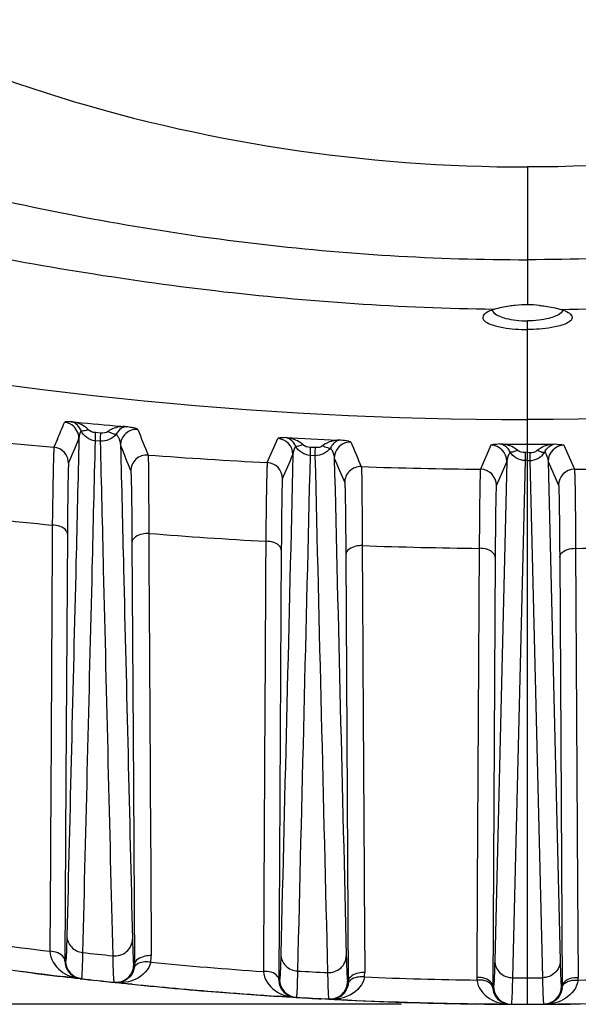
# Model space of a CAD drawing. Units: millimetres. Extents: x -2695 to 662, y -1857 to -162.
# Drawn here: x -503 to -472, y -548 to -493 of the extents above; entities that cross this region are included whole.
import ezdxf

# ---------------------------------------------------------------- set-up
doc = ezdxf.new("R2010")
doc.units = ezdxf.units.MM
doc.header["$LTSCALE"] = 30.734
doc.header["$PDMODE"] = 3
doc.header["$PDSIZE"] = 7.94
doc.layers.get('0').update_dxf_attribs({"linetype": 'CONTINUOUS'})
doc.layers.get('Defpoints').update_dxf_attribs({"linetype": 'CONTINUOUS'})
doc.styles.get("Standard").update_dxf_attribs({"font": 'ROMANS__.TTF', "width": 0.8})
doc.dimstyles.new('DIMSTYLE_5', dxfattribs={"dimtxt": 20, "dimasz": 24, "dimexe": 0.18, "dimexo": 0.0625, "dimgap": 0.09, "dimtad": 1, "dimdec": 0, "dimdsep": 46, "dimtxsty": 'Standard', "dimblk": '_FILLED', "dimblk1": '_FILLED', "dimblk2": '_FILLED', "dimcen": 0.09, "dimadec": 0, "dimazin": 0, "dimtp": 0.5, "dimtm": 0.5, "dimtfac": 1, "dimtdec": 0, "dimtofl": 0, "dimtmove": 0, "dimatfit": 3, "dimldrblk": '_FILLED', "dimfxl": 1, "dimtolj": 1, "dimarcsym": 0})

# ---------------------------------------------------------------- blocks, each defined once
blk = doc.blocks.new('_FILLED')
at = {"color": 0, "linetype": 'ByBlock'}
blk.add_solid([(0, 0), (-1, 0.1887), (-1, -0.1887)], dxfattribs=at)
blk = doc.blocks.new('*D3')
at = {"color": 0, "linetype": 'Continuous', "lineweight": -2, "transparency": 16777216}
for p, q in [((-482.056, -254.747), (-788.445, -254.747)), ((-788.265, -278.747), (-788.265, -523.769)), ((-482.056, -547.769), (-788.445, -547.769))]:
    blk.add_line(p, q, dxfattribs=at)
at = {"layer": 'Defpoints', "color": 0, "transparency": 16777216}
for p in [(-481.993, -254.747), (-788.265, -547.769), (-481.993, -547.769)]:
    blk.add_point(p, dxfattribs=at)
at = {"color": 0, "lineweight": -2, "transparency": 16777216, "xscale": 24, "yscale": 24, "zscale": 24}
for p, rotation in [((-788.265, -254.747), 90), ((-788.265, -547.769), 270)]:
    blk.add_blockref('_FILLED', p, dxfattribs=dict(at, rotation=rotation))
at = {"color": 0, "transparency": 16777216, "insert": (-818.802, -402.131), "char_height": 20, "attachment_point": 2, "rotation": 90}
blk.add_mtext('293mm(11.5in)', dxfattribs=at)

msp = doc.modelspace()

# ---------------------------------------------------------------- linework, layer by layer
at = {"color": 7, "linetype": 'Continuous'}
for p, q in [((-474.993, -500.777), (-474.993, -508.514)), ((-474.993, -547.758), (-474.993, -509.412)), ((-501.365, -516.058), (-501.558, -516.51)), ((-498.951, -515.711), (-499.237, -515.685)), ((-485.472, -516.112), (-485.674, -516.103)), ((-498.964, -516.166), (-499.251, -516.141)), ((-486.909, -516.529), (-487.181, -516.516)), ((-477.043, -516.397), (-477.629, -517.741)), ((-472.944, -516.397), (-472.357, -517.741)), ((-486.915, -516.979), (-487.187, -516.966)), ((-474.993, -516.787), (-475.127, -516.797)), ((-475.127, -516.807), (-475.127, -517.257)), ((-474.993, -516.787), (-474.86, -516.797)), ((-474.86, -516.807), (-474.86, -517.257)), ((-476.15, -517.297), (-476.829, -545.336)), ((-476.15, -517.297), (-476.738, -518.64)), ((-475.127, -517.257), (-475.834, -546.277)), ((-474.993, -517.257), (-475.127, -517.257)), ((-474.993, -517.257), (-474.86, -517.257)), ((-474.86, -517.257), (-474.153, -546.277)), ((-473.837, -517.297), (-473.248, -518.64)), ((-473.837, -517.297), (-473.157, -545.336)), ((-500.803, -521.377), (-500.884, -535.096)), ((-497.184, -521.848), (-497.103, -535.535)), ((-477.697, -522.177), (-477.807, -541.178)), ((-472.289, -522.177), (-472.179, -541.178)), ((-488.803, -522.284), (-488.944, -546.373)), ((-485.184, -522.527), (-485.044, -546.478)), ((-476.803, -522.678), (-476.943, -546.756)), ((-473.184, -522.678), (-473.043, -546.756)), ((-501.729, -534.988), (-501.754, -539.526)), ((-500.884, -535.096), (-500.944, -545.33)), ((-497.103, -535.535), (-497.045, -545.54)), ((-496.154, -535.631), (-496.127, -540.141)), ((-501.754, -539.526), (-501.783, -544.794)), ((-496.127, -540.141), (-496.097, -545.039)), ((-489.781, -540.687), (-489.811, -545.926)), ((-484.153, -541.025), (-484.123, -545.977)), ((-477.807, -541.178), (-477.837, -546.255)), ((-472.179, -541.178), (-472.15, -546.255)), ((-500.905, -545.335), (-500.944, -545.33)), ((-497.083, -545.536), (-497.045, -545.54)), ((-500.622, -546.268), (-501.058, -546.216)), ((-500.085, -546.33), (-500.622, -546.268)), ((-488.902, -546.376), (-488.944, -546.373)), ((-485.085, -546.476), (-485.045, -546.478)), ((-485.045, -546.478), (-485.044, -546.478)), ((-497.676, -546.593), (-498.118, -546.547)), ((-497.177, -546.645), (-497.676, -546.593)), ((-476.9, -546.756), (-476.943, -546.756)), ((-473.086, -546.756), (-473.043, -546.756)), ((-492.316, -547.073), (-492.086, -547.091)), ((-488.514, -547.351), (-488.993, -547.321)), ((-488.034, -547.38), (-488.514, -547.351)), ((-487.963, -547.384), (-488.034, -547.38)), ((-486.137, -547.485), (-486.548, -547.464)), ((-486.065, -547.488), (-486.137, -547.485)), ((-485.552, -547.514), (-486.065, -547.488)), ((-485.097, -547.535), (-485.552, -547.514)), ((-477.398, -547.755), (-477.847, -547.75)), ((-477.4, -547.753), (-477.4, -547.769)), ((-477.4, -547.769), (-472.587, -547.769)), ((-477.397, -547.745), (-476.975, -547.749)), ((-472.588, -547.755), (-472.14, -547.75)), ((-472.587, -547.753), (-472.587, -547.769))]:
    msp.add_line(p, q, dxfattribs=at)
for centre, radius, start, end in [((-474.994, -515.823), 7.309, 89.995, 95.3286), ((-474.993, -515.823), 7.309, 84.6714, 90.005), ((-604.567, -472.234), 112.122, 336.99184, 337.51806), ((-501.053, -516.005), 0.9, 56.3767, 63.7744), ((-472.726, -224.071), 292.333, 264.52599, 264.64929), ((-500.949, -515.95), 0.986, 29.022, 36.8722), ((-501.042, -516.002), 1.093, 22.1186, 29.0364), ((-473.051, -227.575), 288.814, 264.64863, 265.14549), ((-496.923, -516.402), 0.9, 85.2104, 179.9994), ((-406.486, -480.756), 96.813, 201.03443, 201.94965), ((-470.823, -178.12), 339.783, 263.67636, 264.81028), ((-588.719, -479.938), 95.626, 336.9321, 337.84211), ((-926.215, -325.478), 476.929, 336.27525, 336.45224), ((-489.05, -516.916), 0.9, 0, 86.8716), ((-474.55, -249.19), 267.146, 266.99058, 267.61365), ((-501.639, -517.406), 0.9, 0.0184, 84.8299), ((-391.431, -474.74), 114.259, 201.38499, 202.16235), ((-208.557, -400.518), 299.584, 202.71888, 203.00388), ((-477.05, -517.297), 0.9, 359.999, 89.5361), ((-474.992, -270.584), 245.744, 269.63809, 269.99976), ((-474.994, -270.584), 245.744, 270.00024, 270.36191), ((-472.937, -517.297), 0.9, 90.4639, 180.001), ((-496.348, -517.842), 0.9, 85.7516, 179.9686), ((-473.663, -212.357), 305.425, 265.75299, 267.01047), ((-785.714, -388.037), 324.275, 336.32177, 336.58191), ((-116.067, -360.778), 401.458, 202.91928, 203.13223), ((-489.638, -518.265), 0.9, 0.0107, 87.0287), ((-484.349, -518.493), 0.9, 88.0459, 179.9732), ((-474.873, -240.105), 277.65, 268.05065, 269.43123), ((-477.638, -518.64), 0.9, 0.0138, 89.4475), ((-472.349, -518.64), 0.9, 90.5525, 179.9862), ((-475.113, -240.105), 277.65, 270.56877, 271.94935), ((-471.184, -207.02), 315.328, 263.25432, 264.45496), ((-473.604, -233.95), 288.282, 265.49572, 266.80432), ((-474.835, -259.629), 262.566, 267.94166, 269.37546), ((-475.151, -259.629), 262.566, 270.62454, 272.05834), ((-474.762, -322.879), 223.553, 261.41528, 263.05766), ((-474.902, -326.855), 220.906, 261.06413, 263.20199), ((-499.934, -545.342), 1.01, 179.3618, 193.7894), ((-499.905, -545.335), 1, 179.9832, 263.4859), ((-475.541, -329.218), 217.021, 263.54092, 263.98946), ((-498.006, -545.05), 1.909, 349.131, 0.3367), ((-474.902, -327.032), 220.74, 262.56085, 263.19484), ((-498.082, -545.536), 1, 263.9306, 0.0206), ((-498.047, -545.551), 1.003, 349.3987, 0.6299), ((-474.885, -324.036), 222.392, 264.51799, 266.15186), ((-474.785, -320.776), 225.505, 266.6678, 267.09591), ((-474.906, -326.889), 220.872, 263.20201, 263.45377), ((-474.909, -327.093), 220.678, 263.44908, 263.96298), ((-474.91, -326.923), 220.838, 263.47151, 263.94924), ((-498.025, -545.573), 0.971, 297.4943, 300.0818), ((-487.933, -546.384), 1.011, 179.387, 186.0394), ((-487.936, -546.384), 1.008, 186.059, 200.2102), ((-487.902, -546.376), 1, 179.9822, 266.6307), ((-486.085, -546.476), 1, 267.073, 0.0197), ((-486.028, -545.989), 1.905, 352.5592, 0.3374), ((-474.98, -325.813), 220.613, 267.62047, 269.25932), ((-475.933, -546.266), 1.904, 179.6676, 184.2481), ((-474.993, -327.965), 218.313, 269.77943, 269.99996), ((-474.994, -327.965), 218.313, 270.00004, 270.22057), ((-475.007, -325.813), 220.613, 270.74068, 272.37953), ((-474.053, -546.266), 1.904, 355.7519, 0.3324), ((-474.914, -326.966), 220.794, 263.96714, 264.22003), ((-474.92, -327.206), 220.564, 264.20855, 264.92168), ((-474.926, -327.084), 220.675, 264.21993, 265.48008), ((-474.928, -327.286), 220.484, 264.92171, 265.10161), ((-474.931, -327.324), 220.446, 265.1016, 265.30188), ((-474.942, -327.463), 220.307, 265.30179, 266.3433), ((-475.945, -546.767), 0.998, 179.3632, 183.9587), ((-475.901, -546.756), 1, 179.9812, 269.7781), ((-474.086, -546.756), 1, 270.2219, 0.0188), ((-474.042, -546.767), 0.998, 356.0413, 0.6368), ((-474.945, -327.319), 220.44, 265.54011, 266.34252), ((-474.945, -327.319), 220.44, 265.5401, 266.34866), ((-474.954, -327.461), 220.298, 266.34258, 266.59665), ((-474.953, -327.445), 220.314, 266.34872, 266.47934), ((-474.959, -327.736), 220.032, 266.61197, 266.98098), ((-474.961, -327.576), 220.182, 266.61514, 267.09066), ((-474.966, -327.681), 220.077, 267.10882, 267.24667), ((-474.967, -327.7), 220.058, 267.10927, 267.36315), ((-474.968, -327.724), 220.034, 267.24667, 267.36373), ((-486.024, -546.508), 0.973, 300.5355, 308.7484), ((-474.983, -328.276), 219.492, 267.35906, 269.25239), ((-474.985, -328.153), 219.605, 267.36248, 269.48683), ((-474.984, -328.129), 219.629, 267.36313, 269.37073), ((-475.001, -328.153), 219.605, 270.51317, 272.63752), ((-474.993, -328.683), 219.075, 269.48755, 269.74261), ((-475.972, -546.795), 0.961, 252.2383, 269.6848), ((-474.993, -328.814), 218.944, 269.7615, 270.2385), ((-474.015, -546.795), 0.961, 270.3152, 287.7617), ((-474.994, -328.683), 219.075, 270.25739, 270.51245)]:
    msp.add_arc(centre, radius, start, end, dxfattribs=at)
for points, knots in [([(-526.22, -484.443), (-518.878, -489.683), (-502.396, -498.044), (-484.118, -500.777), (-474.993, -500.777)], [0, 0, 0, 0, 0.49712, 1, 1, 1, 1]), ([(-423.767, -484.443), (-431.109, -489.683), (-447.591, -498.044), (-465.869, -500.777), (-474.993, -500.777)], [0, 0, 0, 0, 0.49712, 1, 1, 1, 1]), ([(-534.646, -492.517), (-530.011, -494.717), (-520.433, -498.486), (-505.59, -502.653), (-490.401, -505.353), (-480.126, -505.982), (-474.993, -505.982)], [0, 0, 0, 0, 0.249924, 0.499965, 0.749987, 1, 1, 1, 1]), ([(-415.341, -492.517), (-419.976, -494.717), (-429.553, -498.486), (-444.397, -502.653), (-459.585, -505.353), (-469.861, -505.982), (-474.993, -505.982)], [0, 0, 0, 0, 0.249924, 0.499965, 0.749987, 1, 1, 1, 1]), ([(-476.869, -508.773), (-482.092, -508.707), (-492.539, -507.985), (-505.438, -505.843), (-515.642, -503.586), (-523.215, -501.556), (-530.645, -499.122), (-535.469, -497.123), (-537.769, -495.926)], [0, 0, 0, 0, 0.250219, 0.500448, 0.625575, 0.750719, 0.875773, 1, 1, 1, 1]), ([(-473.118, -508.773), (-467.894, -508.707), (-457.448, -507.985), (-444.549, -505.843), (-434.345, -503.586), (-426.772, -501.556), (-419.341, -499.122), (-414.518, -497.123), (-412.217, -495.926)], [0, 0, 0, 0, 0.250219, 0.500448, 0.625575, 0.750719, 0.875773, 1, 1, 1, 1]), ([(-476.869, -508.773), (-476.918, -508.788), (-477.084, -508.844), (-477.247, -508.916), (-477.347, -508.989)], [0, 0, 0, 0, 0.294189, 1, 1, 1, 1]), ([(-476.98, -508.817), (-476.97, -508.845), (-476.897, -508.977), (-476.762, -509.06), (-476.655, -509.114)], [0, 0, 0, 0, 0.197962, 1, 1, 1, 1]), ([(-475.673, -508.545), (-475.782, -508.555), (-476.186, -508.603), (-476.586, -508.685), (-476.869, -508.773)], [0, 0, 0, 0, 0.271119, 1, 1, 1, 1]), ([(-474.314, -508.545), (-474.204, -508.555), (-473.801, -508.603), (-473.401, -508.685), (-473.118, -508.773)], [0, 0, 0, 0, 0.271119, 1, 1, 1, 1]), ([(-473.007, -508.817), (-473.016, -508.845), (-473.089, -508.977), (-473.225, -509.06), (-473.332, -509.114)], [0, 0, 0, 0, 0.197962, 1, 1, 1, 1]), ([(-473.118, -508.773), (-473.069, -508.788), (-472.903, -508.844), (-472.739, -508.916), (-472.639, -508.989)], [0, 0, 0, 0, 0.294189, 1, 1, 1, 1]), ([(-477.413, -509.044), (-477.472, -509.102), (-477.557, -509.325), (-477.36, -509.452), (-477.267, -509.506)], [0, 0, 0, 0, 0.435576, 1, 1, 1, 1]), ([(-477.347, -508.989), (-477.359, -508.998), (-477.382, -509.015), (-477.403, -509.034), (-477.413, -509.044)], [0, 0, 0, 0, 0.518759, 1, 1, 1, 1]), ([(-476.655, -509.114), (-476.623, -509.13), (-476.477, -509.196), (-476.324, -509.244), (-476.203, -509.275)], [0, 0, 0, 0, 0.222361, 1, 1, 1, 1]), ([(-473.332, -509.114), (-473.364, -509.13), (-473.509, -509.196), (-473.663, -509.244), (-473.784, -509.275)], [0, 0, 0, 0, 0.222361, 1, 1, 1, 1]), ([(-472.573, -509.044), (-472.515, -509.102), (-472.429, -509.325), (-472.627, -509.452), (-472.719, -509.506)], [0, 0, 0, 0, 0.435576, 1, 1, 1, 1]), ([(-472.639, -508.989), (-472.627, -508.998), (-472.605, -509.015), (-472.583, -509.034), (-472.573, -509.044)], [0, 0, 0, 0, 0.518759, 1, 1, 1, 1]), ([(-477.267, -509.506), (-477.255, -509.513), (-477.229, -509.528), (-477.203, -509.541), (-477.189, -509.548)], [0, 0, 0, 0, 0.487496, 1, 1, 1, 1]), ([(-477.189, -509.548), (-477.156, -509.564), (-477.005, -509.631), (-476.845, -509.68), (-476.719, -509.712)], [0, 0, 0, 0, 0.218214, 1, 1, 1, 1]), ([(-476.719, -509.712), (-476.597, -509.743), (-476.029, -509.859), (-475.446, -509.897), (-474.993, -509.897)], [0, 0, 0, 0, 0.21816, 1, 1, 1, 1]), ([(-473.267, -509.712), (-473.39, -509.743), (-473.958, -509.859), (-474.54, -509.897), (-474.993, -509.897)], [0, 0, 0, 0, 0.21816, 1, 1, 1, 1]), ([(-472.798, -509.548), (-472.83, -509.564), (-472.982, -509.631), (-473.142, -509.68), (-473.267, -509.712)], [0, 0, 0, 0, 0.218214, 1, 1, 1, 1]), ([(-472.719, -509.506), (-472.732, -509.513), (-472.758, -509.528), (-472.784, -509.541), (-472.798, -509.548)], [0, 0, 0, 0, 0.487496, 1, 1, 1, 1]), ([(-500.613, -515.07), (-500.701, -515.07), (-500.799, -515.083), (-500.955, -515.08), (-500.967, -515.108)], [0, 0, 0, 0, 0.740399, 1, 1, 1, 1]), ([(-499.637, -515.52), (-499.699, -515.449), (-499.981, -515.214), (-500.345, -515.099), (-500.613, -515.07)], [0, 0, 0, 0, 0.259602, 1, 1, 1, 1]), ([(-500.16, -515.358), (-500.182, -515.328), (-500.27, -515.225), (-500.384, -515.143), (-500.474, -515.107)], [0, 0, 0, 0, 0.279236, 1, 1, 1, 1]), ([(-499.637, -515.52), (-499.718, -515.55), (-499.84, -515.583), (-499.988, -515.614), (-500.029, -515.591)], [0, 0, 0, 0, 0.643945, 1, 1, 1, 1]), ([(-497.492, -515.352), (-497.753, -515.333), (-498.124, -515.382), (-498.439, -515.557), (-498.513, -515.616)], [0, 0, 0, 0, 0.735423, 1, 1, 1, 1]), ([(-497.492, -515.352), (-497.539, -515.35), (-497.783, -515.387), (-497.968, -515.593), (-498.067, -515.761)], [0, 0, 0, 0, 0.194878, 1, 1, 1, 1]), ([(-496.848, -515.505), (-496.854, -515.489), (-496.919, -515.469), (-497.029, -515.434), (-497.234, -515.395), (-497.394, -515.367), (-497.492, -515.352)], [0, 0, 0, 0, 0.079317, 0.259648, 0.556147, 1, 1, 1, 1]), ([(-500.155, -516.004), (-500.212, -518.326), (-500.438, -527.634), (-500.664, -536.942), (-500.834, -543.927)], [0, 0, 0, 0, 0.24952, 1, 1, 1, 1]), ([(-499.237, -515.685), (-499.245, -515.778), (-499.253, -515.895), (-499.255, -516.013), (-499.255, -516.038)], [0, 0, 0, 0, 0.7893, 1, 1, 1, 1]), ([(-499.255, -516.038), (-499.254, -516.058), (-499.254, -516.092), (-499.251, -516.126), (-499.249, -516.141)], [0, 0, 0, 0, 0.580807, 1, 1, 1, 1]), ([(-498.951, -515.711), (-498.955, -515.759), (-498.965, -515.911), (-498.978, -516.064), (-498.964, -516.166)], [0, 0, 0, 0, 0.320935, 1, 1, 1, 1]), ([(-498.513, -515.616), (-498.43, -515.666), (-498.292, -515.733), (-498.124, -515.781), (-498.067, -515.761)], [0, 0, 0, 0, 0.616408, 1, 1, 1, 1]), ([(-498.067, -515.761), (-498.028, -515.813), (-497.903, -516.006), (-497.831, -516.236), (-497.823, -516.402)], [0, 0, 0, 0, 0.280964, 1, 1, 1, 1]), ([(-488.576, -515.967), (-488.682, -515.969), (-488.8, -515.992), (-488.986, -515.983), (-489.001, -516.017)], [0, 0, 0, 0, 0.744044, 1, 1, 1, 1]), ([(-487.996, -516.453), (-488.03, -516.378), (-488.158, -516.155), (-488.4, -515.982), (-488.576, -515.967)], [0, 0, 0, 0, 0.317963, 1, 1, 1, 1]), ([(-487.591, -516.368), (-487.656, -516.301), (-487.946, -516.082), (-488.311, -515.983), (-488.576, -515.967)], [0, 0, 0, 0, 0.260752, 1, 1, 1, 1]), ([(-501.558, -516.51), (-501.569, -516.54), (-501.564, -516.653), (-501.584, -516.884), (-501.59, -517.256), (-501.61, -518.003), (-501.63, -519.224), (-501.646, -520.276), (-501.654, -520.871)], [0, 0, 0, 0, 0.021922, 0.075857, 0.161148, 0.276475, 0.590479, 1, 1, 1, 1]), ([(-499.251, -516.141), (-499.31, -518.529), (-499.544, -528.103), (-499.779, -537.676), (-499.954, -544.861)], [0, 0, 0, 0, 0.2495, 1, 1, 1, 1]), ([(-498.964, -516.166), (-498.906, -518.568), (-498.674, -528.195), (-498.441, -537.821), (-498.265, -545.046)], [0, 0, 0, 0, 0.249493, 1, 1, 1, 1]), ([(-497.823, -516.402), (-497.767, -518.707), (-497.543, -527.943), (-497.321, -537.18), (-497.153, -544.111)], [0, 0, 0, 0, 0.249529, 1, 1, 1, 1]), ([(-487.591, -516.368), (-487.672, -516.403), (-487.799, -516.443), (-487.951, -516.476), (-487.996, -516.453)], [0, 0, 0, 0, 0.635128, 1, 1, 1, 1]), ([(-487.181, -516.516), (-487.183, -516.564), (-487.188, -516.714), (-487.195, -516.865), (-487.187, -516.966)], [0, 0, 0, 0, 0.321584, 1, 1, 1, 1]), ([(-486.909, -516.529), (-486.911, -516.577), (-486.916, -516.727), (-486.923, -516.877), (-486.915, -516.979)], [0, 0, 0, 0, 0.321603, 1, 1, 1, 1]), ([(-486.48, -516.417), (-486.397, -516.462), (-486.263, -516.52), (-486.101, -516.562), (-486.048, -516.54)], [0, 0, 0, 0, 0.621247, 1, 1, 1, 1]), ([(-485.803, -516.24), (-485.825, -516.257), (-485.922, -516.343), (-485.999, -516.451), (-486.048, -516.54)], [0, 0, 0, 0, 0.216679, 1, 1, 1, 1]), ([(-486.048, -516.54), (-486.014, -516.586), (-485.901, -516.762), (-485.84, -516.97), (-485.832, -517.12)], [0, 0, 0, 0, 0.277494, 1, 1, 1, 1]), ([(-485.472, -516.112), (-485.558, -516.111), (-485.679, -516.15), (-485.777, -516.219), (-485.803, -516.24)], [0, 0, 0, 0, 0.719193, 1, 1, 1, 1]), ([(-484.897, -516.221), (-484.903, -516.206), (-484.96, -516.191), (-485.139, -516.145), (-485.327, -516.127), (-485.472, -516.112)], [0, 0, 0, 0, 0.078005, 0.25728, 1, 1, 1, 1]), ([(-476.545, -516.323), (-476.67, -516.331), (-476.808, -516.366), (-477.025, -516.358), (-477.043, -516.397)], [0, 0, 0, 0, 0.744973, 1, 1, 1, 1]), ([(-475.966, -516.78), (-476.003, -516.707), (-476.134, -516.494), (-476.374, -516.33), (-476.545, -516.323)], [0, 0, 0, 0, 0.323705, 1, 1, 1, 1]), ([(-475.547, -516.677), (-475.615, -516.613), (-475.914, -516.409), (-476.281, -516.328), (-476.545, -516.323)], [0, 0, 0, 0, 0.261991, 1, 1, 1, 1]), ([(-474.44, -516.677), (-474.371, -516.613), (-474.073, -516.409), (-473.706, -516.328), (-473.442, -516.323)], [0, 0, 0, 0, 0.261991, 1, 1, 1, 1]), ([(-474.02, -516.78), (-473.984, -516.707), (-473.852, -516.494), (-473.612, -516.33), (-473.442, -516.323)], [0, 0, 0, 0, 0.323705, 1, 1, 1, 1]), ([(-473.442, -516.323), (-473.317, -516.331), (-473.179, -516.366), (-472.961, -516.358), (-472.944, -516.397)], [0, 0, 0, 0, 0.744973, 1, 1, 1, 1]), ([(-496.281, -516.944), (-496.27, -516.975), (-496.276, -517.09), (-496.259, -517.324), (-496.258, -517.699), (-496.247, -518.453), (-496.245, -519.684), (-496.244, -520.744), (-496.244, -521.344)], [0, 0, 0, 0, 0.022105, 0.07618, 0.161575, 0.276955, 0.59087, 1, 1, 1, 1]), ([(-475.966, -516.78), (-475.996, -516.82), (-476.092, -516.978), (-476.143, -517.163), (-476.15, -517.297)], [0, 0, 0, 0, 0.272696, 1, 1, 1, 1]), ([(-475.547, -516.677), (-475.629, -516.716), (-475.76, -516.765), (-475.917, -516.802), (-475.966, -516.78)], [0, 0, 0, 0, 0.627943, 1, 1, 1, 1]), ([(-474.44, -516.677), (-474.357, -516.716), (-474.227, -516.765), (-474.069, -516.802), (-474.02, -516.78)], [0, 0, 0, 0, 0.627943, 1, 1, 1, 1]), ([(-474.02, -516.78), (-473.991, -516.82), (-473.894, -516.978), (-473.843, -517.163), (-473.837, -517.297)], [0, 0, 0, 0, 0.272696, 1, 1, 1, 1]), ([(-500.739, -517.406), (-500.75, -517.433), (-500.745, -517.537), (-500.763, -517.747), (-500.766, -518.085), (-500.782, -518.766), (-500.792, -519.877), (-500.8, -520.835), (-500.803, -521.377)], [0, 0, 0, 0, 0.021917, 0.075852, 0.161165, 0.276517, 0.590512, 1, 1, 1, 1]), ([(-489.592, -517.367), (-489.603, -517.396), (-489.598, -517.511), (-489.618, -517.745), (-489.622, -518.121), (-489.64, -518.877), (-489.656, -520.113), (-489.669, -521.179), (-489.675, -521.782)], [0, 0, 0, 0, 0.021753, 0.075579, 0.16082, 0.276153, 0.590295, 1, 1, 1, 1]), ([(-484.318, -517.594), (-484.306, -517.624), (-484.312, -517.739), (-484.294, -517.974), (-484.292, -518.352), (-484.279, -519.112), (-484.272, -520.352), (-484.267, -521.421), (-484.266, -522.026)], [0, 0, 0, 0, 0.02186, 0.075762, 0.161056, 0.276413, 0.590499, 1, 1, 1, 1]), ([(-477.629, -517.74), (-477.641, -517.77), (-477.635, -517.886), (-477.655, -518.12), (-477.657, -518.498), (-477.674, -519.259), (-477.685, -520.501), (-477.694, -521.571), (-477.697, -522.177)], [0, 0, 0, 0, 0.02174, 0.075561, 0.160802, 0.276139, 0.590299, 1, 1, 1, 1]), ([(-472.357, -517.74), (-472.345, -517.77), (-472.352, -517.886), (-472.332, -518.12), (-472.329, -518.498), (-472.313, -519.259), (-472.302, -520.501), (-472.293, -521.571), (-472.289, -522.177)], [0, 0, 0, 0, 0.02174, 0.075561, 0.160802, 0.276139, 0.590299, 1, 1, 1, 1]), ([(-497.248, -517.842), (-497.237, -517.869), (-497.242, -517.975), (-497.224, -518.187), (-497.22, -518.529), (-497.205, -519.216), (-497.195, -520.336), (-497.187, -521.301), (-497.184, -521.848)], [0, 0, 0, 0, 0.022142, 0.076242, 0.161662, 0.277065, 0.590977, 1, 1, 1, 1]), ([(-488.739, -518.265), (-488.75, -518.292), (-488.744, -518.397), (-488.763, -518.609), (-488.766, -518.952), (-488.782, -519.64), (-488.792, -520.765), (-488.8, -521.735), (-488.803, -522.284)], [0, 0, 0, 0, 0.02175, 0.075566, 0.160823, 0.276175, 0.590299, 1, 1, 1, 1]), ([(-485.248, -518.493), (-485.237, -518.52), (-485.242, -518.626), (-485.224, -518.839), (-485.221, -519.183), (-485.205, -519.874), (-485.195, -521.004), (-485.187, -521.977), (-485.184, -522.527)], [0, 0, 0, 0, 0.021885, 0.075788, 0.161092, 0.276461, 0.590549, 1, 1, 1, 1]), ([(-476.738, -518.64), (-476.75, -518.667), (-476.744, -518.773), (-476.763, -518.986), (-476.766, -519.33), (-476.781, -520.022), (-476.792, -521.152), (-476.8, -522.126), (-476.803, -522.678)], [0, 0, 0, 0, 0.021754, 0.075579, 0.16084, 0.27619, 0.590314, 1, 1, 1, 1]), ([(-473.248, -518.64), (-473.237, -518.667), (-473.243, -518.773), (-473.223, -518.986), (-473.221, -519.33), (-473.205, -520.022), (-473.195, -521.152), (-473.187, -522.126), (-473.184, -522.678)], [0, 0, 0, 0, 0.021754, 0.075579, 0.16084, 0.27619, 0.590314, 1, 1, 1, 1]), ([(-500.803, -521.377), (-500.804, -521.311), (-500.949, -520.968), (-501.371, -520.881), (-501.654, -520.871)], [0, 0, 0, 0, 0.189142, 1, 1, 1, 1]), ([(-496.244, -521.344), (-496.363, -521.341), (-496.709, -521.362), (-497.181, -521.597), (-497.184, -521.848)], [0, 0, 0, 0, 0.321551, 1, 1, 1, 1]), ([(-488.803, -522.284), (-488.804, -522.217), (-488.956, -521.87), (-489.387, -521.788), (-489.675, -521.782)], [0, 0, 0, 0, 0.187599, 1, 1, 1, 1]), ([(-484.266, -522.026), (-484.383, -522.026), (-484.722, -522.05), (-485.181, -522.282), (-485.184, -522.527)], [0, 0, 0, 0, 0.32237, 1, 1, 1, 1]), ([(-476.803, -522.678), (-476.804, -522.61), (-476.962, -522.257), (-477.404, -522.18), (-477.697, -522.177)], [0, 0, 0, 0, 0.186675, 1, 1, 1, 1]), ([(-473.184, -522.678), (-473.183, -522.61), (-473.024, -522.257), (-472.583, -522.18), (-472.289, -522.177)], [0, 0, 0, 0, 0.186675, 1, 1, 1, 1]), ([(-500.834, -543.927), (-500.839, -544.132), (-500.849, -544.482), (-500.863, -544.89), (-500.877, -545.12), (-500.883, -545.239), (-500.895, -545.29), (-500.897, -545.336), (-500.905, -545.335)], [0, 0, 0, 0, 0.435323, 0.748264, 0.858055, 0.936501, 0.983602, 1, 1, 1, 1]), ([(-500.834, -543.927), (-500.833, -544.151), (-500.64, -544.622), (-500.186, -544.834), (-499.954, -544.861)], [0, 0, 0, 0, 0.489916, 1, 1, 1, 1]), ([(-498.265, -545.046), (-497.996, -545.074), (-497.42, -544.917), (-497.154, -544.37), (-497.153, -544.111)], [0, 0, 0, 0, 0.511239, 1, 1, 1, 1]), ([(-497.153, -544.111), (-497.148, -544.317), (-497.138, -544.671), (-497.125, -545.081), (-497.11, -545.315), (-497.105, -545.435), (-497.092, -545.49), (-497.091, -545.535), (-497.083, -545.536)], [0, 0, 0, 0, 0.433164, 0.745462, 0.855473, 0.934488, 0.982484, 1, 1, 1, 1]), ([(-501.783, -544.794), (-501.781, -545.212), (-501.273, -546.007), (-500.474, -546.276), (-500.086, -546.321)], [0, 0, 0, 0, 0.517306, 1, 1, 1, 1]), ([(-500.944, -545.33), (-500.945, -545.263), (-501.084, -544.917), (-501.501, -544.815), (-501.783, -544.794)], [0, 0, 0, 0, 0.192913, 1, 1, 1, 1]), ([(-499.954, -544.861), (-499.959, -545.074), (-499.969, -545.439), (-499.981, -545.864), (-499.995, -546.104), (-499.999, -546.229), (-500.012, -546.28), (-500.01, -546.329), (-500.018, -546.328)], [0, 0, 0, 0, 0.4354, 0.748455, 0.858315, 0.93682, 0.983923, 1, 1, 1, 1]), ([(-498.265, -545.046), (-498.26, -545.261), (-498.25, -545.629), (-498.235, -546.056), (-498.22, -546.3), (-498.213, -546.424), (-498.199, -546.483), (-498.197, -546.529), (-498.188, -546.53)], [0, 0, 0, 0, 0.43285, 0.744975, 0.854975, 0.934036, 0.982155, 1, 1, 1, 1]), ([(-496.131, -545.41), (-496.24, -545.392), (-496.56, -545.364), (-497.014, -545.509), (-497.062, -545.735)], [0, 0, 0, 0, 0.322858, 1, 1, 1, 1]), ([(-496.097, -545.039), (-496.216, -545.036), (-496.564, -545.055), (-497.041, -545.288), (-497.045, -545.54)], [0, 0, 0, 0, 0.32181, 1, 1, 1, 1]), ([(-488.831, -544.96), (-488.836, -545.166), (-488.846, -545.518), (-488.859, -545.927), (-488.874, -546.159), (-488.88, -546.279), (-488.892, -546.331), (-488.894, -546.376), (-488.902, -546.376)], [0, 0, 0, 0, 0.434693, 0.74747, 0.857339, 0.935956, 0.983308, 1, 1, 1, 1]), ([(-488.831, -544.96), (-488.83, -545.193), (-488.62, -545.683), (-488.135, -545.884), (-487.893, -545.899)], [0, 0, 0, 0, 0.489582, 1, 1, 1, 1]), ([(-486.21, -545.991), (-485.949, -546.004), (-485.403, -545.83), (-485.157, -545.302), (-485.156, -545.052)], [0, 0, 0, 0, 0.510996, 1, 1, 1, 1]), ([(-485.156, -545.052), (-485.151, -545.258), (-485.141, -545.612), (-485.128, -546.022), (-485.113, -546.256), (-485.107, -546.376), (-485.095, -546.43), (-485.094, -546.475), (-485.085, -546.476)], [0, 0, 0, 0, 0.433615, 0.746074, 0.856053, 0.934954, 0.982753, 1, 1, 1, 1]), ([(-476.829, -545.336), (-476.834, -545.542), (-476.845, -545.895), (-476.858, -546.305), (-476.873, -546.537), (-476.879, -546.657), (-476.891, -546.71), (-476.892, -546.756), (-476.9, -546.756)], [0, 0, 0, 0, 0.434131, 0.746744, 0.856673, 0.93544, 0.983023, 1, 1, 1, 1]), ([(-476.829, -545.336), (-476.829, -545.577), (-476.601, -546.086), (-476.086, -546.275), (-475.834, -546.276)], [0, 0, 0, 0, 0.489287, 1, 1, 1, 1]), ([(-473.157, -545.336), (-473.158, -545.577), (-473.386, -546.086), (-473.901, -546.275), (-474.153, -546.276)], [0, 0, 0, 0, 0.489287, 1, 1, 1, 1]), ([(-473.157, -545.336), (-473.152, -545.542), (-473.142, -545.895), (-473.129, -546.305), (-473.114, -546.537), (-473.108, -546.657), (-473.096, -546.71), (-473.094, -546.756), (-473.086, -546.756)], [0, 0, 0, 0, 0.434131, 0.746744, 0.856673, 0.93544, 0.983023, 1, 1, 1, 1]), ([(-500.915, -545.582), (-500.903, -545.633), (-500.844, -545.81), (-500.735, -545.97), (-500.638, -546.062)], [0, 0, 0, 0, 0.280916, 1, 1, 1, 1]), ([(-496.131, -545.41), (-496.222, -545.819), (-496.89, -546.489), (-497.73, -546.578), (-498.119, -546.537)], [0, 0, 0, 0, 0.517358, 1, 1, 1, 1]), ([(-497.062, -545.735), (-497.078, -545.819), (-497.164, -546.09), (-497.369, -546.315), (-497.538, -546.413)], [0, 0, 0, 0, 0.304535, 1, 1, 1, 1]), ([(-489.81, -545.926), (-489.789, -546.346), (-489.239, -547.121), (-488.423, -547.347), (-488.032, -547.37)], [0, 0, 0, 0, 0.517482, 1, 1, 1, 1]), ([(-488.944, -546.373), (-488.945, -546.311), (-489.105, -545.978), (-489.528, -545.92), (-489.81, -545.926)], [0, 0, 0, 0, 0.180676, 1, 1, 1, 1]), ([(-487.893, -545.899), (-487.898, -546.113), (-487.908, -546.48), (-487.921, -546.907), (-487.935, -547.148), (-487.94, -547.273), (-487.953, -547.326), (-487.953, -547.375), (-487.961, -547.374)], [0, 0, 0, 0, 0.434809, 0.747675, 0.85758, 0.936218, 0.983544, 1, 1, 1, 1]), ([(-486.21, -545.991), (-486.205, -546.206), (-486.195, -546.575), (-486.181, -547.002), (-486.166, -547.245), (-486.16, -547.37), (-486.146, -547.427), (-486.145, -547.474), (-486.136, -547.475)], [0, 0, 0, 0, 0.433534, 0.745935, 0.855909, 0.934825, 0.982659, 1, 1, 1, 1]), ([(-484.139, -546.235), (-484.205, -546.651), (-484.836, -547.362), (-485.673, -547.498), (-486.065, -547.478)], [0, 0, 0, 0, 0.517523, 1, 1, 1, 1]), ([(-484.139, -546.235), (-484.249, -546.224), (-484.571, -546.214), (-485.017, -546.385), (-485.052, -546.614)], [0, 0, 0, 0, 0.323241, 1, 1, 1, 1]), ([(-484.123, -545.977), (-484.24, -545.976), (-484.58, -546), (-485.041, -546.232), (-485.044, -546.478)], [0, 0, 0, 0, 0.322404, 1, 1, 1, 1]), ([(-476.943, -546.756), (-476.944, -546.688), (-477.103, -546.335), (-477.543, -546.258), (-477.837, -546.255)], [0, 0, 0, 0, 0.186693, 1, 1, 1, 1]), ([(-476.941, -546.836), (-476.947, -546.771), (-477.122, -546.442), (-477.549, -546.394), (-477.832, -546.407)], [0, 0, 0, 0, 0.187364, 1, 1, 1, 1]), ([(-477.832, -546.407), (-477.79, -546.826), (-477.198, -547.572), (-476.37, -547.754), (-475.977, -547.756)], [0, 0, 0, 0, 0.51754, 1, 1, 1, 1]), ([(-475.834, -546.277), (-475.837, -546.426), (-475.849, -546.864), (-475.86, -547.302), (-475.881, -547.59)], [0, 0, 0, 0, 0.341563, 1, 1, 1, 1]), ([(-474.153, -546.277), (-474.15, -546.426), (-474.138, -546.864), (-474.127, -547.302), (-474.106, -547.59)], [0, 0, 0, 0, 0.341563, 1, 1, 1, 1]), ([(-472.155, -546.407), (-472.197, -546.826), (-472.789, -547.572), (-473.617, -547.754), (-474.01, -547.756)], [0, 0, 0, 0, 0.51754, 1, 1, 1, 1]), ([(-473.046, -546.836), (-473.04, -546.771), (-472.864, -546.442), (-472.437, -546.394), (-472.155, -546.407)], [0, 0, 0, 0, 0.187364, 1, 1, 1, 1]), ([(-473.043, -546.756), (-473.043, -546.688), (-472.884, -546.335), (-472.443, -546.258), (-472.15, -546.255)], [0, 0, 0, 0, 0.186693, 1, 1, 1, 1]), ([(-488.882, -546.732), (-488.861, -546.79), (-488.767, -546.986), (-488.608, -547.149), (-488.475, -547.23)], [0, 0, 0, 0, 0.283023, 1, 1, 1, 1]), ([(-485.052, -546.614), (-485.061, -546.689), (-485.12, -546.936), (-485.277, -547.156), (-485.415, -547.267)], [0, 0, 0, 0, 0.300108, 1, 1, 1, 1]), ([(-476.941, -546.836), (-476.935, -546.919), (-476.883, -547.191), (-476.714, -547.434), (-476.563, -547.551)], [0, 0, 0, 0, 0.303753, 1, 1, 1, 1]), ([(-473.046, -546.836), (-473.051, -546.919), (-473.103, -547.191), (-473.273, -547.434), (-473.423, -547.551)], [0, 0, 0, 0, 0.303753, 1, 1, 1, 1]), ([(-475.881, -547.59), (-475.884, -547.632), (-475.898, -547.669), (-475.89, -547.756), (-475.905, -547.756)], [0, 0, 0, 0, 0.743, 1, 1, 1, 1]), ([(-474.106, -547.59), (-474.103, -547.632), (-474.089, -547.669), (-474.096, -547.756), (-474.082, -547.756)], [0, 0, 0, 0, 0.743, 1, 1, 1, 1])]:
    msp.add_open_spline(points, degree=3, knots=knots, dxfattribs=at)
for points in [[(-476.203, -509.275), (-476.015, -509.323), (-475.822, -509.356), (-475.629, -509.378)], [(-475.629, -509.378), (-475.418, -509.401), (-475.205, -509.412), (-474.993, -509.412)], [(-474.358, -509.378), (-474.569, -509.401), (-474.781, -509.412), (-474.993, -509.412)], [(-473.784, -509.275), (-473.972, -509.323), (-474.165, -509.356), (-474.358, -509.378)], [(-520.627, -510.243), (-505.644, -513.303), (-490.285, -514.957), (-474.993, -514.958)], [(-429.36, -510.243), (-444.343, -513.303), (-459.701, -514.957), (-474.993, -514.958)], [(-500.656, -515.198), (-500.752, -515.15), (-500.859, -515.119), (-500.967, -515.108)], [(-500.474, -515.107), (-500.518, -515.089), (-500.565, -515.076), (-500.613, -515.07)], [(-500.155, -516.004), (-500.155, -515.721), (-500.32, -515.412), (-500.555, -515.256)], [(-499.237, -515.685), (-499.38, -515.672), (-499.542, -515.629), (-499.637, -515.52)], [(-500.029, -515.591), (-500.105, -515.713), (-500.148, -515.86), (-500.155, -516.004)], [(-499.251, -516.141), (-499.567, -516.109), (-499.893, -515.878), (-500.029, -515.591)], [(-498.067, -515.761), (-498.259, -516.027), (-498.637, -516.198), (-498.964, -516.166)], [(-498.513, -515.616), (-498.631, -515.708), (-498.802, -515.724), (-498.951, -515.711)], [(-487.996, -516.453), (-488.087, -516.587), (-488.142, -516.753), (-488.15, -516.916)], [(-487.187, -516.966), (-487.506, -516.949), (-487.845, -516.734), (-487.996, -516.453)], [(-487.181, -516.516), (-487.326, -516.509), (-487.49, -516.472), (-487.591, -516.368)], [(-486.048, -516.54), (-486.227, -516.81), (-486.592, -516.994), (-486.915, -516.979)], [(-486.48, -516.417), (-486.592, -516.513), (-486.761, -516.535), (-486.909, -516.529)], [(-486.176, -516.236), (-486.285, -516.281), (-486.39, -516.34), (-486.48, -516.417)], [(-485.472, -516.112), (-485.711, -516.105), (-485.956, -516.144), (-486.176, -516.236)], [(-485.361, -516.329), (-485.631, -516.475), (-485.832, -516.813), (-485.832, -517.12)], [(-484.897, -516.221), (-485.056, -516.214), (-485.221, -516.253), (-485.361, -516.329)], [(-488.15, -516.916), (-488.377, -526.264), (-488.604, -535.612), (-488.831, -544.96)], [(-487.187, -516.966), (-487.424, -526.61), (-487.659, -536.255), (-487.893, -545.899)], [(-486.915, -516.979), (-486.681, -526.65), (-486.446, -536.32), (-486.21, -545.991)], [(-485.832, -517.12), (-485.607, -526.43), (-485.381, -535.741), (-485.156, -545.052)], [(-475.127, -517.257), (-475.449, -517.256), (-475.801, -517.056), (-475.966, -516.78)], [(-475.127, -516.797), (-475.273, -516.797), (-475.441, -516.776), (-475.547, -516.677)], [(-474.86, -516.797), (-474.714, -516.797), (-474.546, -516.776), (-474.44, -516.677)], [(-474.86, -517.257), (-474.538, -517.256), (-474.186, -517.056), (-474.02, -516.78)], [(-501.654, -520.871), (-501.678, -525.577), (-501.704, -530.282), (-501.729, -534.988)], [(-496.244, -521.344), (-496.214, -526.106), (-496.184, -530.869), (-496.154, -535.631)], [(-489.675, -521.782), (-489.71, -528.084), (-489.745, -534.385), (-489.781, -540.687)], [(-484.266, -522.026), (-484.228, -528.359), (-484.19, -534.692), (-484.153, -541.025)], [(-500.638, -546.062), (-500.491, -546.202), (-500.288, -546.297), (-500.086, -546.321)], [(-497.576, -546.434), (-497.74, -546.519), (-497.936, -546.557), (-498.119, -546.537)], [(-488.475, -547.23), (-488.343, -547.311), (-488.187, -547.361), (-488.032, -547.37)], [(-485.53, -547.346), (-485.688, -547.439), (-485.881, -547.487), (-486.065, -547.478)], [(-476.563, -547.551), (-476.474, -547.621), (-476.372, -547.675), (-476.265, -547.71)], [(-473.423, -547.551), (-473.512, -547.621), (-473.615, -547.675), (-473.722, -547.71)]]:
    msp.add_open_spline(points, degree=3, dxfattribs=at)

# ---------------------------------------------------------------- dimensions: what is measured, and where the dimension line sits
at = {"linetype": 'Continuous'}
dim = msp.add_linear_dim(base=(-788.265, -547.769), p1=(-481.993, -254.747), p2=(-481.993, -547.769), angle=270, text='<>mm(11.5in)', dimstyle='DIMSTYLE_5', dxfattribs=at)
dim.commit()
dim.dimension.update_dxf_attribs({"geometry": '*D3', "text_midpoint": (-788.265, -402.131), "dimtype": 160})

doc.saveas('drawing.dxf')
